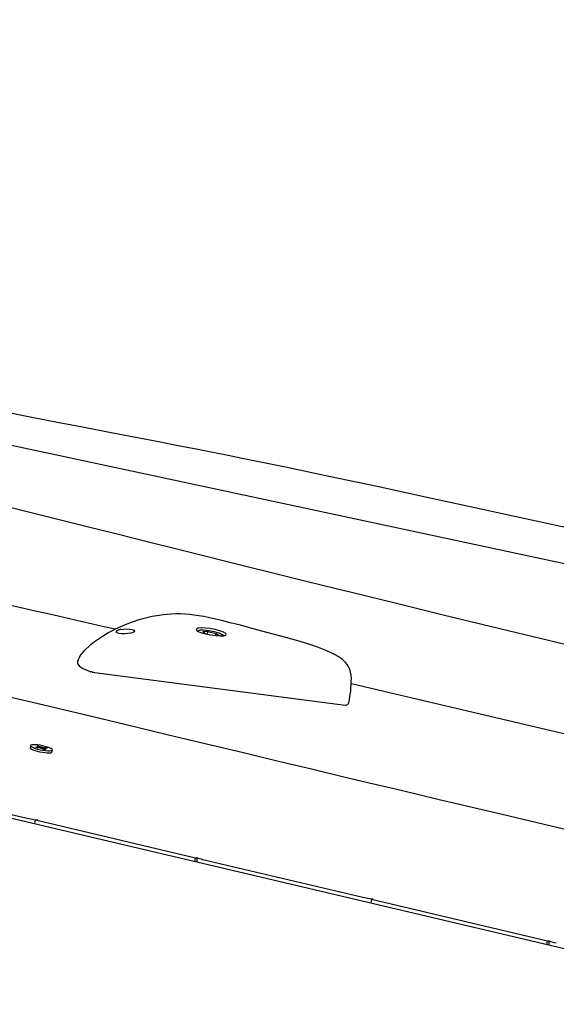
# Model space of a CAD drawing. Units: millimetres. Extents: x 3.5 to 20.8, y 5.8 to 17.6.
# Drawn here: x 16.1 to 16.4, y 13 to 13.5 of the extents above; entities that cross this region are included whole.
import ezdxf

# ---------------------------------------------------------------- set-up
doc = ezdxf.new("R2010")
doc.units = ezdxf.units.MM
doc.header["$LTSCALE"] = 120
doc.header["$PDSIZE"] = -1
doc.linetypes.add('SLD-Сплошная', pattern=[0])
doc.styles.get("Standard").update_dxf_attribs({"font": 'isocpeui.ttf'})
doc.dimstyles.new('ISO-25', dxfattribs={"dimtxt": 2.5, "dimasz": 2.5, "dimexe": 1.25, "dimexo": 0.625, "dimtad": 1, "dimtxsty": 'Standard', "dimcen": 2.5, "dimadec": 0, "dimazin": 0, "dimtfac": 1, "dimtmove": 0, "dimatfit": 3, "dimfxl": 1, "dimarcsym": 0})

# ---------------------------------------------------------------- blocks, each defined once
blk = doc.blocks.new('*D22')
at = {"color": 0, "lineweight": -2, "transparency": 16777216}
for p, q in [((8.335421460345371, 11.67624996415195), (8.335421460345371, 17.20672257577695)), ((19.26854318502172, 10.247310905531), (19.26854318502172, 17.20672257577695)), ((8.69542146034537, 17.08672257577695), (18.90854318502172, 17.08672257577695))]:
    blk.add_line(p, q, dxfattribs=at)
at = {"color": 0, "transparency": 16777216}
for points in [[(8.69542146034537, 17.14672257577694), (8.69542146034537, 17.02672257577695), (8.335421460345371, 17.08672257577695)], [(18.90854318502172, 17.14672257577694), (18.90854318502172, 17.02672257577695), (19.26854318502172, 17.08672257577695)]]:
    blk.add_solid(points, dxfattribs=at)
at = {"layer": 'Defpoints', "color": 0, "transparency": 16777216}
for p in [(19.26854318502172, 17.08672257577695), (8.335421460345371, 11.67624996415195), (19.26854318502172, 10.247310905531)]:
    blk.add_point(p, dxfattribs=at)
at = {"color": 0, "transparency": 16777216, "insert": (13.80198232268355, 17.40272257577695), "char_height": 0.36, "attachment_point": 5}
blk.add_mtext('10,93м', dxfattribs=at)

msp = doc.modelspace()

# ---------------------------------------------------------------- linework, layer by layer
at = {"color": 7, "linetype": 'SLD-Сплошная', "lineweight": 25}
for p, q in [((16.98594447479996, 13.11087060620528), (16.04630181770297, 13.31141974848661)), ((16.22537676555112, 13.19263439469281), (16.22256104130888, 13.19244590681799)), ((16.22424488429464, 13.19126019719377), (16.22256104130888, 13.19244590681799)), ((16.22507129248027, 13.19110702933854), (16.22537676555112, 13.19263439469281)), ((16.22537676555112, 13.19263439469281), (16.22987633277913, 13.1916371729434)), ((16.22962461055224, 13.19037856180897), (16.22987633277913, 13.1916371729434)), ((16.22987633277913, 13.1916371729434), (16.23156017576488, 13.19045146331917)), ((16.23000102755238, 13.19034709211382), (16.23156017576488, 13.19045146331917)), ((16.15928065697086, 13.17035119346042), (16.15965475871614, 13.17021270170967)), ((16.16109903162691, 13.16993450814249), (16.15978095892079, 13.17018899574681)), ((16.16065326749793, 13.16996534360113), (16.3021029400808, 13.15149387451828)), ((16.12613975563476, 13.12891544735449), (16.12590117695121, 13.12772255393671)), ((16.12904487749236, 13.12803065098384), (16.13043657719358, 13.12796028923331)), ((16.12982703535062, 13.12764985065174), (16.12904487749236, 13.12803065098384)), ((16.12972714768264, 13.12866648072952), (16.13085664309234, 13.12860937554064)), ((16.13069087790091, 13.12819728032028), (16.12972714768264, 13.12866648072952)), ((16.13121873505189, 13.12757948890118), (16.12982703535062, 13.12764985065174)), ((16.12986392590447, 13.12823908947645), (16.13086641298563, 13.12806348156356)), ((16.13077333246657, 13.1279767368052), (16.12986392590447, 13.12823908947645)), ((16.13085664309234, 13.12860937554064), (16.13182037331058, 13.12814017513145)), ((16.13097516115824, 13.12759180354458), (16.13085664309234, 13.12860937554064)), ((16.13179138634097, 13.12730068865799), (16.1317089317753, 13.12752123217308)), ((16.13222122213304, 13.12740388098824), (16.13179138634097, 13.12730068865799)), ((16.13221748951494, 13.12799517364506), (16.13264732530698, 13.12809836597531)), ((16.13245647340267, 13.12732710994889), (16.13264732530698, 13.12809836597531)), ((16.13358206855563, 13.12678967909267), (16.13261833833735, 13.12725887950189)), ((16.13264732530698, 13.12809836597531), (16.13272977987265, 13.12787782246026)), ((16.13321997659607, 13.12781956573214), (16.13461167629729, 13.12774920398158)), ((16.13457478574347, 13.12715996515692), (16.13357229866231, 13.12733557306978)), ((16.13471156396533, 13.12673257390383), (16.13358206855563, 13.12678967909267)), ((16.13366537918143, 13.12742231782809), (16.13457478574347, 13.12715996515692)), ((16.13374783374705, 13.12720177431301), (16.13471156396533, 13.12673257390383)), ((16.13539383415563, 13.12736840364947), (16.13400213445437, 13.12743876540004)), ((16.13438043126174, 13.12741963941648), (16.13461167629729, 13.12774920398158)), ((16.13461167629729, 13.12774920398158), (16.13539383415563, 13.12736840364947)), ((16.13806037732978, 13.125290713861), (16.13829895601333, 13.12648360727878)), ((17.78129888658178, 12.69547394357132), (16.07865022219652, 13.0968291567608)), ((16.12841621516449, 13.08509811609748), (16.12879827858692, 13.08735698756332)), ((16.12879827858692, 13.08735698756332), (16.21841578411104, 13.06620481365028)), ((16.12879827858692, 13.08735698756332), (16.13011218633262, 13.08735698756332)), ((16.21803814063512, 13.06397207420985), (16.21841578411104, 13.06620481365028)), ((16.21841578411104, 13.06620481365028), (16.21955754701795, 13.06620481365028)), ((16.21920806376443, 13.06618715710904), (16.21920806376443, 13.06369629520928)), ((16.21955754701795, 13.06620481365028), (16.21928402499937, 13.06620481365028)), ((16.2233398228761, 13.06504260629242), (16.3119725206472, 13.04412287385095)), ((16.31689655941225, 13.04296066649309), (16.31652377302042, 13.04075664356411)), ((16.31689655941225, 13.04296066649309), (16.41537733471347, 13.01971651933589)), ((16.31780171470773, 13.04296066649309), (16.31689655941225, 13.04296066649309)), ((16.31776480030059, 13.04296066649308), (16.31780171470774, 13.04296066649309)), ((16.41500940540572, 13.01754121291837), (16.41537733471347, 13.01971651933589)), ((16.41537733471347, 13.01971651933589), (16.41625992376105, 13.0197165193359)), ((16.41616961436687, 13.01969886279466), (16.41616961436687, 13.01726772378071)), ((16.41625992376105, 13.01971651933589), (16.41624557560181, 13.01971651933589))]:
    msp.add_line(p, q, dxfattribs=at)
at = {"color": 7, "linetype": 'SLD-Сплошная', "lineweight": 25, "flags": 128}
for points in [[(16.91565722694002, 13.15559363207627), (16.90788188344903, 13.15722379337968), (16.88697022969994, 13.16150701971508), (16.8670123879411, 13.16551219074776), (16.84800479334602, 13.16925969731327), (16.82994395862979, 13.17276707310582), (16.81282633334824, 13.17604922643618), (16.79664845470565, 13.17911839487179), (16.77993430645725, 13.182260610533), (16.76434923412219, 13.18516856843088), (16.74988944617617, 13.1878511659148), (16.73655143021059, 13.190315366523), (16.72433195085981, 13.1925664879691), (16.71201133462394, 13.19483207512999), (16.70049486361122, 13.1969477898366), (16.68891647629493, 13.19907455546569), (16.67726826040828, 13.20121539011416), (16.66555043460637, 13.20337188433783), (16.65376321817063, 13.20554569461671), (16.64190683098066, 13.2077385444877), (16.62998149348607, 13.20995222568513), (16.59553114403247, 13.21640871003925), (16.56080143714406, 13.22304392629114), (16.52615877417279, 13.22983147905706), (16.49160504839269, 13.23681237812356), (16.45709051614974, 13.24401841213296), (16.42963538387944, 13.2498838660215), (16.40216243169755, 13.25583018359527), (16.37464973864424, 13.26182387797594), (16.34709381449305, 13.26782713868398), (16.32011447295512, 13.2736663270303), (16.29401862995601, 13.27924278753136), (16.26881636673079, 13.28452862579452), (16.24451533879817, 13.28950280902777), (16.23666962787552, 13.29107825791432), (16.22817322094085, 13.29276609688117), (16.21884437946872, 13.29459838477104), (16.20869836139222, 13.29657128516588), (16.19774448613132, 13.29868430946285), (16.18599298451998, 13.30093916155112), (16.17113455111305, 13.30378532901355), (16.15520467687673, 13.30684878570668), (16.13822513437246, 13.31014856190484), (16.12021959667747, 13.3137119749848), (16.1076585253517, 13.3162519897714), (16.09466006367644, 13.31893805185659), (16.08123086314964, 13.32178435257103), (16.0673773185049, 13.32480731112219), (16.05309811680929, 13.32802686220233), (16.0381914827708, 13.33149246942133), (16.0244189207687, 13.33474281223189), (16.00998132634559, 13.33814311159809), (15.99479749041656, 13.34164134595273), (15.98949044121359, 13.34282928085421), (15.98406831536346, 13.3440164325291), (15.97851845919926, 13.34519889276664), (15.97282135304494, 13.3463714501644), (15.96742953736747, 13.34743089333176)], [(16.79356663435281, 13.101191501959), (16.77364972669895, 13.10574167356702), (16.72094443184231, 13.11769211351223), (16.66783335732747, 13.12968419935166), (16.61476746489474, 13.14167254074684), (16.56179605051188, 13.1537027063189), (16.53165842273968, 13.16059728485389), (16.50158131318663, 13.16752756458543), (16.47157386216796, 13.17450180929168), (16.44164524672315, 13.18152829964883), (16.41205068563788, 13.18855655350503), (16.38397463219756, 13.19530436305346), (16.3568925445628, 13.20188050082966), (16.33078598161359, 13.20827239760268), (16.30563918592134, 13.21446907918399), (16.29777908958307, 13.21641257601104), (16.28946443795772, 13.21847137241698), (16.28041710274733, 13.22071461608376), (16.27063673770148, 13.22314270290005), (16.26012273909054, 13.22575593045722), (16.24887419243049, 13.2285544675119), (16.2368898152344, 13.23153832115191), (16.22285505873415, 13.23503436761139), (16.20792435348416, 13.23875396125703), (16.19209329340068, 13.24269619520674), (16.17535745879827, 13.2468593925317), (16.15771152640669, 13.2512412454471), (16.13914915670547, 13.25583872881419), (16.11966288047211, 13.26064800767521), (16.0992439796643, 13.26566434011726), (16.07788236264281, 13.27088197546537), (16.05556647910544, 13.27629402962285), (16.03270807244943, 13.28179052745698), (16.00890281195078, 13.28745724241625), (15.98413432302903, 13.29328368166687), (15.96932773594031, 13.2967188712745)], [(16.2955278045937, 13.1801673881998), (16.29100086128659, 13.18224770430387), (16.28637730546088, 13.18407675811494), (16.28131152119201, 13.18581436222356), (16.27563213649668, 13.18752162206282), (16.26888853200663, 13.18935568446611), (16.26181508292146, 13.1912298282806), (16.25542677785528, 13.19295190612253), (16.24933552624223, 13.19459454583553), (16.24350294982229, 13.19614469349412), (16.23787564657753, 13.19760077563445), (16.23309613515906, 13.19879639390242), (16.22950468042181, 13.19965388077017), (16.22619516537564, 13.20038741605431), (16.2231200918052, 13.20100314767801), (16.22020452686662, 13.2015155265784), (16.21769631327609, 13.20188761874118), (16.21502732107981, 13.20218924427776), (16.21251786464459, 13.20238108284282), (16.20996358162238, 13.20248334299473), (16.20735525087725, 13.20248861778466), (16.2046779528691, 13.20238650538234), (16.20255022165545, 13.20222464386793), (16.20024742403496, 13.20197767365061), (16.19802972823065, 13.20167864265474), (16.19421651419794, 13.20101652946443), (16.19047529416957, 13.20017621720068), (16.18674273028553, 13.19914411480842), (16.18298755302863, 13.197913496474), (16.17909890455898, 13.19645184397968), (16.17435386917122, 13.19437982268586), (16.16988851964565, 13.19207327331986), (16.16575075226148, 13.18956446080005), (16.1619041746069, 13.18684923110213), (16.15917175689751, 13.18465586328565), (16.15663797529701, 13.18235990543801), (16.15615486028193, 13.18186056173687)], [(16.17689880981675, 13.19387667063144), (16.17651363696325, 13.19380470617615), (16.17614666026127, 13.1937214530704), (16.17580031094745, 13.19362883254872), (16.17545490180733, 13.19352127965233), (16.17515885852004, 13.19341486558225), (16.17476790128526, 13.19324774617785), (16.17453800456667, 13.19312876558831), (16.17443272757951, 13.19306641420721), (16.17419869409013, 13.19289686256713), (16.17408544043933, 13.19278358394267), (16.17397914553908, 13.19260494199887), (16.17396140369486, 13.19252996210588), (16.17395960911212, 13.19245481761168), (16.17397401352924, 13.19237837759724)], [(16.17689880981675, 13.19387667063144), (16.17814772521495, 13.19403124042026), (16.1799244462362, 13.19409060592888), (16.18159517199692, 13.19397720586876), (16.18295077279803, 13.19371821444366), (16.18384845204773, 13.1933581947108), (16.18421403171806, 13.19294444410751), (16.18402772687316, 13.19251976000654), (16.18331237458233, 13.19212126886361), (16.182130055451, 13.19178203159928), (16.1805866009295, 13.19153312317201), (16.17883995760304, 13.19140405263952), (16.1771006991962, 13.19141866400359), (16.17560367893021, 13.19158501974998), (16.17454300612191, 13.1918857123466), (16.1741556867134, 13.19211922573153), (16.17397401352924, 13.19237837759724)], [(16.235284569204, 13.19158378343812), (16.23403836418479, 13.19232887497277), (16.23202940311182, 13.19309346879738), (16.22948324832103, 13.1937863673323), (16.22668550892715, 13.19432217325474), (16.22394992329311, 13.19463346756738), (16.2215836487045, 13.19468191393632), (16.21985407968388, 13.19446499305808), (16.21895927247564, 13.19401591682603), (16.21900265648209, 13.19339620150917), (16.21997832363783, 13.19268259840802), (16.22177433839315, 13.1919537273207), (16.22418886136737, 13.19128241098322), (16.22695036959582, 13.19073356603904), (16.22974537943006, 13.1903625297972), (16.23225645336331, 13.19021089494859), (16.23420092895977, 13.1903007677374), (16.23536172767026, 13.19062940497151), (16.23560981077962, 13.19116635279043), (16.235284569204, 13.19158378343812)], [(16.22150394050359, 13.19339335732873), (16.22140790154086, 13.1933891342906), (16.22129946191317, 13.19337838258452)], [(16.64728905765316, 13.02990792389449), (16.62865508903872, 13.03427808168503), (16.5917652472559, 13.04292398281131), (16.55488002604367, 13.05156787050665), (16.51830871773387, 13.06014201518592), (16.48351861504331, 13.0683063948145), (16.44989612215081, 13.07620780931054), (16.41744259315418, 13.08384803460878), (16.38615911463661, 13.0912283340345), (16.37638051352734, 13.09353884926868), (16.36604476482407, 13.09598301655379), (16.35479823104464, 13.09864502202768), (16.34264189144935, 13.10152540740444), (16.32957686782095, 13.10462480266499), (16.31560443922033, 13.10794393642788), (16.30072605784782, 13.11148364710016), (16.28331542673293, 13.11563324654798), (16.26480964622929, 13.12005325694744), (16.24520069858156, 13.12474517493392), (16.22447825745143, 13.12970886874556), (16.20263526957952, 13.13494147481984), (16.17966303479522, 13.14043879310097), (16.15555028083175, 13.14619534865126), (16.13028318862576, 13.15220394750781), (16.10384522932494, 13.15845555438264), (16.07621690970623, 13.16493910696844), (16.04790111803893, 13.17151962784922), (16.01839205274658, 13.17829514038474), (15.98768378102994, 13.18524259040881), (15.96842431910313, 13.18952303213564)], [(16.30562972701598, 13.16632631327761), (16.30563956080194, 13.16644515630547), (16.3055323777085, 13.16824906816977), (16.30519794770715, 13.16995006145079), (16.30466986878103, 13.17152771226683), (16.3039837645531, 13.17296359144152), (16.30317779043225, 13.17424445360359), (16.3022937277385, 13.17536192237893), (16.30137268192833, 13.17631802253975), (16.30042972357565, 13.17714265577206), (16.29943087039743, 13.17789472657229), (16.2981735078355, 13.17871913223185), (16.29654844988901, 13.17964794796389), (16.29551005623866, 13.18016823784743)], [(16.15246020679474, 13.17589797419078), (16.15234889671786, 13.17553849796371), (16.15242162156641, 13.17482673745485), (16.15271515862595, 13.17420431618135), (16.15325182064882, 13.17356015056965), (16.1541526868819, 13.17282763780347), (16.15538654772432, 13.1720717438266), (16.15685290991978, 13.17134041485648), (16.15853002921239, 13.17062907442129), (16.15928065697086, 13.17035119346042)], [(16.15978095892079, 13.17018899574681), (16.15965459997397, 13.17020316533987), (16.15965184059226, 13.17020396980255)], [(17.2516744305202, 12.94174584827122), (17.24013612517051, 12.94437666980167), (17.21222959489346, 12.95077048652433), (17.18558539794084, 12.95690121872498), (17.16020131563179, 12.96276393422523), (17.13607511072784, 12.96835439403185), (17.11320356203382, 12.97366920695757), (17.09158371835987, 12.97870548048216), (17.07286305668213, 12.98307522984933), (17.05519061059086, 12.98720716205732), (17.03856510215817, 12.9910998511813), (17.02298548577806, 12.99475207954), (17.00845091952259, 12.99816281505295), (16.99496073829737, 13.00133119001876), (16.98251442879622, 13.00425648131439), (16.9709123378105, 13.00698496687323), (16.95934379006891, 13.00970694259591), (16.94772224580221, 13.01244260360433), (16.93604753815197, 13.01519183270814), (16.92431949559274, 13.0179545091315), (16.86830632068379, 13.03115582783742), (16.82195290011467, 13.04207908713565), (16.77513545264783, 13.05309830812097), (16.72828868829133, 13.06410184084267), (16.68143728092391, 13.07508815325791), (16.63459536245356, 13.08606420742201), (16.60122194894892, 13.09388560731885), (16.567863181137, 13.10170913499858), (16.53452291638909, 13.10953781655833), (16.50120273149292, 13.11737549051699), (16.46816553760576, 13.12515988886601), (16.43671437323798, 13.13257632699332), (16.40628342688758, 13.13975104949087), (16.37686994874996, 13.14667839536782), (16.34847070831395, 13.15335424970206), (16.33958414973013, 13.15543982492076), (16.33019043292692, 13.15764235576685), (16.31996065599544, 13.16003828036884), (16.30889351449409, 13.16262695349218), (16.30549101865923, 13.16342160161109)], [(16.30211409426784, 13.1515091273909), (16.30267513842973, 13.15152355523862), (16.30296415098952, 13.1516637020329)], [(16.12590117695114, 13.12772255393673), (16.1258964832921, 13.12767274714068), (16.12607548283384, 13.12734110048093), (16.1265976766158, 13.1269609576566), (16.12743271663348, 13.12655441118687), (16.12853207339629, 13.12614508807482), (16.12983185628519, 13.1257567766919), (16.13125652664318, 13.12541204428423), (16.13272328780753, 13.12513092544629), (16.13414689695082, 13.12492975778312), (16.13544461908426, 13.12482023242808)], [(16.13568319776789, 13.12601312584584), (16.1367796139981, 13.12600160801447), (16.1376110045991, 13.12608876708125), (16.13812905217115, 13.12626953767804), (16.13830364967237, 13.12653341407482), (16.13812465013063, 13.12686506073457), (16.13760245634867, 13.1272452035589), (16.13676741633099, 13.12765175002863), (16.13566805956818, 13.12806107314068), (16.13436827667928, 13.1284493845236), (16.13294360632128, 13.12879411693127), (16.13147684515694, 13.12907523576921), (16.13005323601364, 13.12927640343238), (16.12875551388021, 13.12938592878742), (16.12765909764999, 13.12939744661879), (16.12682770704899, 13.12931028755201), (16.12630965947695, 13.12912951695522), (16.12613506197573, 13.12886564055844), (16.12631406151747, 13.12853399389869), (16.12683625529943, 13.12815385107436), (16.12767129531711, 13.12774730460463), (16.12877065207992, 13.12733798149258), (16.13007043496882, 13.12694967010966), (16.13149510532681, 13.12660493770199), (16.13296186649116, 13.12632381886405), (16.13438547563445, 13.12612265120088), (16.13568319776789, 13.12601312584584)], [(16.13544461908426, 13.12482023242808), (16.13654103531447, 13.12480871459671), (16.13737242591548, 13.12489587366349), (16.13789047348752, 13.12507664426028), (16.1380603773297, 13.12529071386101)], [(16.12875420499063, 13.08709641148292), (16.12013840931457, 13.08914239534945), (16.07766055973453, 13.09914367834391)]]:
    msp.add_lwpolyline(points, dxfattribs=at)
at = {"color": 7, "linetype": 'SLD-Сплошная', "lineweight": 25}
for centre, radius, start, end in [((-3.41489351952295, -72.79853645652831), 88.19528004676881, 77.16746448467318, 77.30385488355385), ((16.22132593687769, 13.19007422940635), 0.003304259243542758, 90.45908018986692, 120.4654836223832), ((16.222176694801, 13.17111564962523), 0.02228786348817139, 77.61350842099397, 91.72972333823147), ((16.22507356302089, 13.17620526951627), 0.01678551015886639, 57.10934201261531, 83.5555919003929), ((16.16512547674256, 13.17219732906022), 0.013199949299559, 132.4850645303894, 163.703031658629), ((16.23092574944974, 13.16728835764597), 0.07471057664076913, 349.0068944557594, 359.2629526227645), ((16.30247428899677, 13.15338685625083), 0.00179030015813068, 285.56515587519, 353.1518450934421), ((16.13054246506624, 13.12924795764552), 0.001292014775997155, 265.2990162534975, 280.2933427136428), ((16.13057186326983, 13.12785909646048), 0.0003585147213675251, 34.75639411787314, 70.61186413341822), ((16.13097970574843, 13.12347670582109), 0.004109740139008388, 79.7794063141552, 86.66570075410836), ((16.13289711632596, 13.13047276324725), 0.002569113239840852, 245.2215409064857, 254.66052680781), ((16.13154159532361, 13.12492629139002), 0.002569113235594519, 65.2215409030927, 74.6605268188022), ((16.13345900590016, 13.13192234881632), 0.004109740143129145, 259.7794063154581, 266.6657007486744), ((16.13386684837844, 13.12753995817318), 0.0003585147218229607, 214.7563941312441, 250.6118641072443), ((16.13389624658172, 13.1261510969923), 0.001292014771534921, 85.29901623769858, 100.2933427479717)]:
    msp.add_arc(centre, radius, start, end, dxfattribs=at)
for centre, major_axis, ratio, start_param, end_param in [((16.12986392590447, 13.12823908947645), (0.001813768266313076, 0.01116282550682257), 0.08309660543919782, 4.66907012554474, 4.702387562338417), ((16.12986392590447, 13.12823908947645), (0.002171509876912836, 0.0114842818785057), 0.08707044134747483, 4.673334053588285, 4.71356156424621), ((16.13264732530698, 13.12809836597531), (0.00134891450607455, 0.01152666585298512), 0.03575633263353915, 1.583933235723453, 1.636813971755702), ((16.13264732530698, 13.12809836597531), (0.003253500776764894, 0.01109046606556774), 0.01221866812108513, 4.641882994599739, 4.696086386870292), ((16.13457478574347, 13.12715996515692), (0.002338420048587865, 0.01104279461066682), 0.09010929239445585, 1.573975273674531, 1.618442393222215), ((16.22420806376443, 13.06504260629242), (0.004999806745498603, -0.001146280949832601), 0.03835036842007738, 2.975851901006655, 4.546648227807598), ((16.31284076153553, 13.04412287385095), (0.00499980674549505, -0.001146280949834378), 0.03835036841960799, 4.546648227809957, 6.117444554594544), ((16.42116961436687, 13.01855431197803), (0.004999806745498603, -0.001146280949832601), 0.03835036842041493, 2.975851900999424, 4.546648227806165)]:
    msp.add_ellipse(centre, major_axis=major_axis, ratio=ratio, start_param=start_param, end_param=end_param, dxfattribs=at)

# ---------------------------------------------------------------- dimensions: what is measured, and where the dimension line sits
dim = msp.add_linear_dim(base=(19.26854318502172, 17.08672257577695), p1=(8.335421460345371, 11.67624996415195), p2=(19.26854318502172, 10.247310905531), dimstyle='ISO-25', override={"dimtxt": 0.36, "dimasz": 0.36, "dimexe": 0.12, "dimexo": 0, "dimgap": 0.1, "dimzin": 1, "dimpost": 'м', "dimtdec": 3, "dimtzin": 1})
dim.commit()
dim.dimension.update_dxf_attribs({"geometry": '*D22', "text_midpoint": (13.80198232268355, 17.40272257577695)})

doc.saveas('drawing.dxf')
